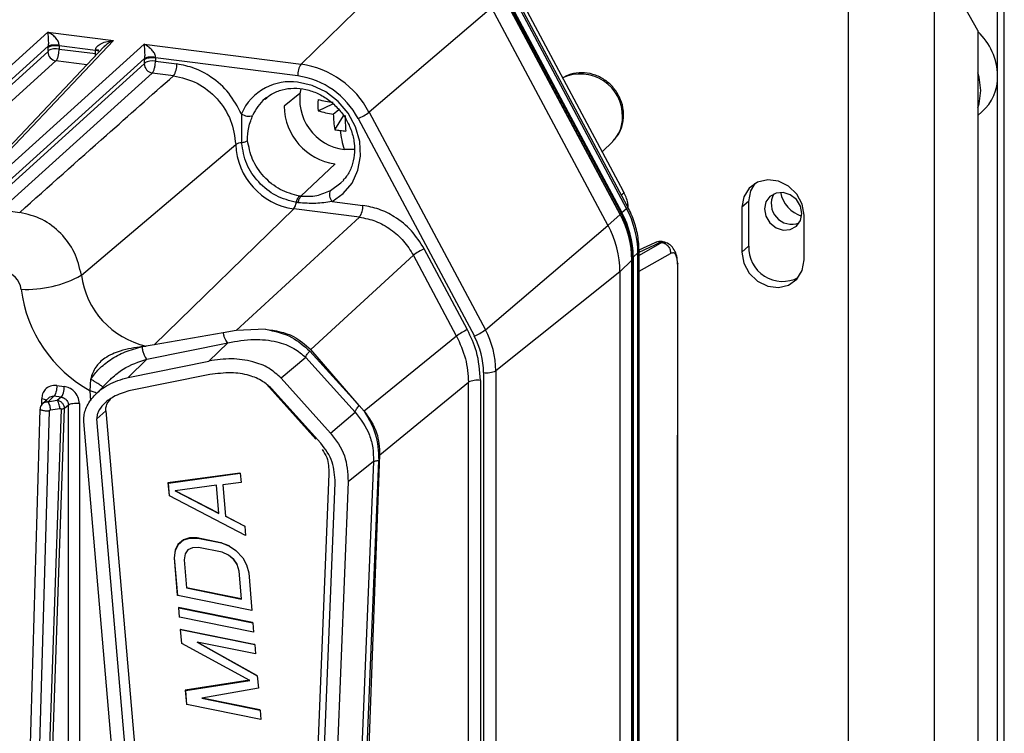
# Model space of a CAD drawing. Units: millimetres. Extents: x 4 to 416, y 4 to 293.
# Drawn here: x 361 to 373, y 245 to 253 of the extents above; entities that cross this region are included whole.
import ezdxf

# ---------------------------------------------------------------- set-up
doc = ezdxf.new("R2010")
doc.units = ezdxf.units.MM

msp = doc.modelspace()

# ---------------------------------------------------------------- linework, layer by layer
at = {"color": 7, "linetype": 'Continuous', "lineweight": 25}
for p, q in [((372.627, 155.387), (372.627, 258.886)), ((372.549, 252.741), (372.549, 258.817)), ((364.399, 252.878), (365.729, 254.174)), ((371.808, 254.078), (371.808, 224.746)), ((372.318, 253.271), (371.847, 254.112)), ((370.805, 224.595), (370.805, 253.927)), ((368.172, 251.387), (366.82, 253.917)), ((366.789, 253.693), (368.152, 251.142)), ((368.206, 251.19), (366.843, 253.742)), ((368.22, 251.212), (366.857, 253.763)), ((368.131, 251.119), (366.77, 253.666)), ((368.133, 251.122), (366.772, 253.67)), ((366.78, 253.685), (368.143, 251.134)), ((366.629, 253.537), (365.194, 252.316)), ((366.629, 253.537), (367.99, 250.989)), ((361.435, 253.252), (359.686, 251.671)), ((361.435, 253.252), (362.204, 253.155)), ((372.318, 253.271), (372.318, 226.453)), ((360.682, 251.546), (362.204, 253.155)), ((361.436, 253.022), (359.663, 251.42)), ((359.769, 251.578), (361.441, 253.088)), ((362.093, 253.082), (360.619, 251.524)), ((362.562, 253.11), (360.813, 251.529)), ((361.44, 253.036), (361.44, 253.073)), ((361.995, 253.038), (361.568, 253.092)), ((361.568, 253.092), (361.568, 253.054)), ((361.568, 253.054), (361.995, 253.001)), ((361.994, 252.977), (361.995, 253.001)), ((361.995, 253.038), (361.995, 253.046)), ((361.995, 253.001), (361.995, 253.038)), ((362.562, 253.11), (364.399, 252.878)), ((359.757, 251.314), (361.53, 252.916)), ((360.897, 251.435), (362.568, 252.946)), ((361.893, 252.871), (361.53, 252.916)), ((362.568, 252.894), (362.568, 252.931)), ((362.696, 252.95), (362.696, 252.912)), ((364.362, 252.74), (362.696, 252.95)), ((362.696, 252.912), (362.945, 252.881)), ((362.564, 252.88), (360.791, 251.278)), ((360.884, 251.172), (362.657, 252.774)), ((362.907, 252.743), (362.657, 252.774)), ((372.549, 232.313), (372.549, 252.741)), ((364.386, 252.536), (364.202, 252.385)), ((364.598, 252.332), (364.771, 252.413)), ((364.776, 252.293), (364.839, 252.349)), ((365.194, 252.316), (366.555, 249.769)), ((372.318, 252.277), (372.366, 252.319)), ((363.7, 252.297), (363.703, 251.959)), ((364.793, 252.111), (364.895, 252.273)), ((365.066, 252.241), (366.427, 249.694)), ((367.923, 251.852), (368.045, 251.972)), ((361.828, 250.409), (363.634, 251.937)), ((365.022, 251.879), (364.902, 251.88)), ((364.397, 251.332), (364.796, 251.712)), ((364.761, 251.271), (365.121, 251.226)), ((369.636, 251.272), (369.558, 251.203)), ((369.636, 251.272), (369.636, 250.749)), ((360.884, 251.172), (361.107, 251.144)), ((364.313, 251.185), (362.68, 249.593)), ((365.083, 251.088), (364.313, 251.185)), ((368.152, 251.142), (368.206, 251.19)), ((369.558, 251.203), (369.558, 250.679)), ((365.083, 251.088), (363.639, 249.76)), ((367.99, 250.989), (368.131, 251.119)), ((368.143, 251.134), (368.152, 251.142)), ((370.285, 250.588), (370.285, 251.111)), ((366.555, 249.769), (367.99, 250.989)), ((366.345, 249.771), (365.841, 250.716)), ((368.54, 250.789), (368.352, 250.702)), ((368.353, 250.68), (368.605, 250.796)), ((368.622, 250.793), (368.353, 250.641)), ((368.353, 235.54), (368.353, 250.694)), ((368.605, 250.796), (368.622, 250.793)), ((368.622, 250.793), (368.662, 250.793)), ((368.658, 250.795), (368.631, 250.8)), ((369.636, 250.749), (369.558, 250.679)), ((364.513, 249.539), (365.713, 250.642)), ((366.217, 249.697), (365.713, 250.642)), ((368.269, 250.585), (368.129, 250.448)), ((368.269, 235.447), (368.269, 250.585)), ((368.271, 235.45), (368.271, 250.589)), ((368.286, 250.619), (368.277, 250.612)), ((368.277, 250.612), (368.277, 235.457)), ((368.34, 250.669), (368.286, 250.619)), ((368.286, 250.619), (368.286, 235.465)), ((368.34, 235.515), (368.34, 250.669)), ((368.353, 250.454), (368.723, 250.661)), ((368.804, 250.536), (368.805, 248.536)), ((368.129, 250.448), (366.677, 249.291)), ((368.129, 250.448), (368.129, 235.321)), ((363.982, 249.778), (363.639, 249.76)), ((363.489, 249.734), (362.68, 249.593)), ((363.639, 249.76), (363.489, 249.734)), ((366.217, 249.697), (365.137, 248.816)), ((362.54, 249.573), (362.587, 249.579)), ((362.68, 249.593), (362.587, 249.579)), ((362.594, 249.428), (363.541, 249.619)), ((363.321, 249.404), (363.541, 249.619)), ((362.594, 249.428), (362.374, 249.212)), ((364.454, 249.446), (364.167, 249.202)), ((364.454, 249.446), (365.031, 248.806)), ((365.079, 248.883), (364.5, 249.521)), ((365.079, 248.883), (364.513, 249.539)), ((362.374, 249.212), (363.321, 249.404)), ((361.93, 249.056), (361.938, 249.194)), ((362.165, 249.185), (362.182, 249.205)), ((363.333, 249.245), (362.385, 249.054)), ((364.167, 249.202), (364.744, 248.562)), ((366.536, 234.119), (366.536, 249.271)), ((366.677, 249.291), (366.677, 234.139)), ((361.541, 249.118), (361.628, 249.107)), ((362.163, 249.186), (361.992, 249.011)), ((363.995, 249.132), (364.573, 248.492)), ((364.629, 248.443), (364.052, 249.083)), ((365.319, 248.306), (366.357, 249.156)), ((366.357, 236.728), (366.357, 249.156)), ((366.498, 249.176), (366.498, 236.749)), ((361.446, 248.974), (361.37, 248.902)), ((361.436, 248.925), (361.506, 248.992)), ((361.593, 248.981), (361.506, 248.992)), ((361.593, 248.981), (361.545, 248.942)), ((361.94, 248.939), (361.93, 249.056)), ((361.327, 240.129), (361.631, 248.85)), ((361.365, 248.89), (361.365, 248.962)), ((361.545, 248.942), (361.436, 248.925)), ((361.468, 248.833), (361.576, 248.849)), ((361.677, 248.888), (361.631, 248.85)), ((361.677, 234.592), (361.677, 248.888)), ((361.805, 248.906), (361.805, 234.61)), ((365.08, 248.883), (365.137, 248.816)), ((361.344, 248.841), (361.114, 240.87)), ((361.224, 240.848), (361.454, 248.82)), ((361.591, 248.841), (361.287, 240.12)), ((362.114, 248.82), (362.01, 248.728)), ((362.114, 248.82), (362.862, 240.103)), ((364.744, 248.562), (365.031, 248.806)), ((361.858, 248.695), (361.857, 248.729)), ((362.607, 239.978), (361.858, 248.695)), ((362.758, 240.012), (362.01, 248.728)), ((368.805, 239.946), (368.805, 248.536)), ((368.809, 239.952), (368.809, 248.543)), ((364.984, 238.97), (365.319, 248.306)), ((365.246, 248.227), (364.893, 239.446)), ((365.246, 248.227), (364.95, 247.992)), ((364.955, 239.46), (365.309, 248.241)), ((365.246, 248.231), (365.246, 248.227)), ((363.684, 248.094), (362.841, 247.978)), ((362.846, 247.975), (363.688, 248.091)), ((363.688, 248.091), (363.684, 248.094)), ((363.688, 248.091), (363.697, 247.982)), ((364.723, 248.086), (364.372, 239.316)), ((362.841, 247.978), (362.854, 247.832)), ((362.846, 247.975), (362.841, 247.978)), ((362.858, 247.829), (362.846, 247.975)), ((363.41, 247.951), (362.926, 247.887)), ((363.406, 247.95), (363.433, 247.625)), ((363.438, 247.622), (363.41, 247.951)), ((363.697, 247.982), (363.482, 247.954)), ((363.482, 247.954), (363.513, 247.589)), ((364.445, 239.2), (364.798, 247.981)), ((364.95, 247.992), (364.597, 239.211)), ((362.858, 247.829), (362.854, 247.832)), ((363.749, 247.362), (362.858, 247.829)), ((362.926, 247.887), (363.438, 247.622)), ((363.433, 247.625), (362.926, 247.887)), ((363.438, 247.622), (363.433, 247.625)), ((363.736, 247.474), (363.513, 247.59)), ((363.513, 247.589), (363.74, 247.472)), ((363.74, 247.472), (363.736, 247.474)), ((363.74, 247.472), (363.749, 247.362)), ((362.956, 247.256), (362.925, 247.19)), ((362.93, 247.188), (362.961, 247.253)), ((363.024, 247.314), (362.956, 247.256)), ((362.961, 247.253), (362.956, 247.256)), ((362.961, 247.253), (363.028, 247.311)), ((363.095, 247.335), (363.024, 247.314)), ((363.028, 247.311), (363.024, 247.314)), ((363.028, 247.311), (363.099, 247.333)), ((363.185, 247.335), (363.095, 247.335)), ((363.099, 247.333), (363.095, 247.335)), ((363.099, 247.333), (363.19, 247.332)), ((363.462, 247.279), (363.185, 247.335)), ((363.19, 247.332), (363.185, 247.335)), ((363.19, 247.332), (363.467, 247.276)), ((363.556, 247.242), (363.462, 247.279)), ((363.467, 247.276), (363.462, 247.279)), ((363.467, 247.276), (363.56, 247.239)), ((363.56, 247.239), (363.556, 247.242)), ((363.56, 247.239), (363.637, 247.188)), ((362.925, 247.19), (362.915, 247.103)), ((362.919, 247.1), (362.93, 247.188)), ((362.93, 247.188), (362.925, 247.19)), ((363.042, 247.147), (363.03, 247.078)), ((363.074, 247.194), (363.042, 247.147)), ((363.127, 247.219), (363.074, 247.194)), ((363.199, 247.223), (363.127, 247.219)), ((363.476, 247.167), (363.199, 247.223)), ((363.551, 247.134), (363.476, 247.167)), ((363.548, 247.135), (363.605, 247.089)), ((363.609, 247.086), (363.551, 247.134)), ((363.637, 247.188), (363.717, 247.1)), ((362.915, 247.103), (362.951, 246.665)), ((362.919, 247.1), (362.915, 247.103)), ((362.956, 246.663), (362.919, 247.1)), ((363.03, 247.078), (363.057, 246.75)), ((363.605, 247.089), (363.646, 247.027)), ((363.609, 247.086), (363.605, 247.089)), ((363.651, 247.024), (363.609, 247.086)), ((363.646, 247.027), (363.671, 246.95)), ((363.651, 247.024), (363.646, 247.027)), ((363.675, 246.947), (363.651, 247.024)), ((363.717, 247.1), (363.76, 247.02)), ((363.76, 247.02), (363.786, 246.925)), ((363.671, 246.95), (363.698, 246.622)), ((363.675, 246.947), (363.671, 246.95)), ((363.703, 246.619), (363.675, 246.947)), ((363.786, 246.925), (363.823, 246.487)), ((362.956, 246.663), (362.951, 246.665)), ((363.823, 246.487), (362.956, 246.663)), ((363.698, 246.622), (363.057, 246.752)), ((363.057, 246.75), (363.703, 246.619)), ((363.703, 246.619), (363.698, 246.622)), ((363.83, 246.344), (362.964, 246.52)), ((362.964, 246.52), (362.973, 246.41)), ((362.968, 246.517), (362.964, 246.52)), ((362.968, 246.517), (363.835, 246.342)), ((362.977, 246.408), (362.968, 246.517)), ((362.977, 246.408), (362.973, 246.41)), ((363.844, 246.232), (362.977, 246.408)), ((363.835, 246.342), (363.83, 246.344)), ((363.835, 246.342), (363.844, 246.232)), ((363.852, 246.089), (362.985, 246.264)), ((362.985, 246.264), (362.999, 246.1)), ((362.989, 246.262), (362.985, 246.264)), ((363.003, 246.098), (362.989, 246.262)), ((362.989, 246.262), (363.856, 246.086)), ((363.003, 246.098), (362.999, 246.1)), ((363.801, 245.668), (363.003, 246.098)), ((363.865, 245.977), (363.183, 246.115)), ((363.183, 246.115), (363.887, 245.722)), ((363.882, 245.725), (363.184, 246.115)), ((363.856, 246.086), (363.852, 246.089)), ((363.856, 246.086), (363.865, 245.977)), ((363.796, 245.67), (363.044, 245.554)), ((363.049, 245.551), (363.801, 245.668)), ((363.887, 245.722), (363.882, 245.725)), ((363.887, 245.722), (363.899, 245.576)), ((363.044, 245.554), (363.058, 245.39)), ((363.049, 245.551), (363.044, 245.554)), ((363.063, 245.387), (363.049, 245.551)), ((363.899, 245.576), (363.238, 245.459)), ((363.238, 245.459), (363.92, 245.321)), ((363.916, 245.324), (363.243, 245.46)), ((363.063, 245.387), (363.058, 245.39)), ((363.93, 245.212), (363.063, 245.387)), ((363.92, 245.321), (363.916, 245.324)), ((363.92, 245.321), (363.93, 245.212))]:
    msp.add_line(p, q, dxfattribs=at)
at = {"color": 7, "linetype": 'Continuous', "lineweight": 25, "flags": 128}
for points in [[(372.352, 252.568), (372.333, 252.726), (372.318, 252.777)], [(364.761, 251.271), (364.893, 251.363), (364.996, 251.487), (365.065, 251.636), (365.095, 251.801), (365.085, 251.974), (365.036, 252.144), (364.95, 252.304), (364.832, 252.442), (364.688, 252.553), (364.527, 252.63), (364.358, 252.668)], [(372.318, 252.367), (372.333, 252.414), (372.352, 252.568)], [(363.993, 252.486), (363.988, 252.483), (363.976, 252.472)], [(368.16, 252.259), (368.17, 252.273), (368.173, 252.283)], [(364.743, 251.4), (364.866, 251.488), (364.898, 251.522)], [(370.285, 251.111), (370.264, 251.24), (370.2, 251.358), (370.104, 251.452), (369.985, 251.51), (369.859, 251.526), (369.74, 251.498), (369.643, 251.428), (369.58, 251.326), (369.558, 251.203)], [(369.707, 251.48), (369.658, 251.395), (369.636, 251.272)], [(370.04, 250.936), (370.123, 250.943), (370.194, 250.981), (370.241, 251.047), (370.258, 251.129), (370.241, 251.215), (370.194, 251.293), (370.123, 251.349), (370.04, 251.376), (369.956, 251.37), (369.885, 251.331), (369.838, 251.266), (369.821, 251.184), (369.838, 251.098), (369.885, 251.02), (369.956, 250.964), (370.04, 250.936)], [(368.131, 251.119), (368.133, 251.121), (368.133, 251.122), (368.133, 251.122)], [(368.353, 250.694), (368.35, 250.683), (368.34, 250.669)], [(368.271, 250.589), (368.27, 250.587), (368.269, 250.585)], [(369.558, 250.679), (369.58, 250.551), (369.643, 250.433), (369.74, 250.339), (369.859, 250.28), (369.985, 250.264), (370.104, 250.293), (370.2, 250.363), (370.264, 250.465), (370.285, 250.588)]]:
    msp.add_lwpolyline(points, dxfattribs=at)
at = {"color": 7, "linetype": 'Continuous', "lineweight": 25}
for centre, radius, start, end in [((371.826, 252.729), 0.723, 0.9767, 47.0752), ((361.547, 253.026), 0.111, 182.1119, 261.0542), ((361.532, 252.857), 0.201, 79.5266, 117.0022), ((362.659, 252.714), 0.201, 79.5266, 117.0022), ((362.72, 252.868), 0.225, 326.1048, 3.1969), ((362.675, 252.884), 0.111, 182.1119, 261.0542), ((364.586, 252.753), 0.225, 146.1067, 183.1968), ((364.246, 251.819), 1.07, 27.6626, 81.7479), ((364.281, 252.01), 0.663, 83.361, 116.8464), ((364.225, 251.801), 0.949, 27.6626, 81.7479), ((367.669, 252.272), 0.491, 358.4853, 115.0735), ((371.998, 252.729), 0.551, 311.9435, 1.1921), ((364.262, 252.06), 0.609, 117.3632, 157.1179), ((364.976, 252.468), 0.593, 168.1333, 262.7697), ((364.319, 252.074), 0.526, 130.7377, 157.0451), ((365.847, 252.398), 1.251, 177.001, 182.999), ((365.191, 255.312), 2.91, 258.2348, 261.7997), ((364.895, 252.398), 0.694, 181.0587, 261.7605), ((365.029, 253.869), 1.596, 254.3385, 260.8941), ((364.798, 252.849), 0.664, 293.8155, 306.6031), ((363.785, 252.418), 0.148, 235.0954, 289.6606), ((366.371, 252.347), 1.596, 181.9251, 188.4807), ((367.823, 252.328), 2.91, 181.0196, 184.5844), ((367.762, 252.252), 0.398, 315.2389, 0.9455), ((365.009, 253.311), 1.219, 259.7808, 262.833), ((365.017, 253.375), 1.283, 262.8313, 265.7801), ((366.083, 252.235), 1.233, 186.1859, 196.6984), ((363.713, 251.809), 0.15, 93.6672, 121.6781), ((364.427, 251.97), 0.794, 182.3806, 261.7307), ((364.858, 251.35), 0.126, 156.5001, 219.0274), ((370.141, 251.246), 0.241, 151.7204, 291.0989), ((370.371, 251.449), 0.369, 190.9965, 251.8228), ((364.189, 251.281), 0.156, 322.1772, 352.2458), ((364.896, 251.213), 0.225, 326.1067, 3.1968), ((367.23, 250.662), 1.11, 0.4013, 28.4498), ((368.068, 251.227), 0.119, 302.4013, 309.0246), ((367.131, 250.577), 1.138, 0.4013, 28.4498), ((367.165, 250.604), 1.112, 0.4013, 28.4498), ((367.173, 250.612), 1.113, 0.4013, 28.4498), ((366.976, 250.44), 1.154, 0.4013, 28.4498), ((366.109, 250.109), 0.664, 113.8156, 126.6031), ((370.033, 250.733), 0.397, 177.7278, 297.2651), ((368.257, 250.642), 0.0359, 289.442, 300.4488), ((368.265, 250.627), 0.0196, 301.1058, 308.2968), ((360.882, 250.212), 0.244, 7.305, 81.6601), ((361.183, 251.57), 1.328, 267.4061, 299.0475), ((362.8, 250.536), 0.98, 187.4234, 257.4253), ((362.71, 250.454), 1.601, 187.5455, 240.8258), ((366.614, 249.164), 0.664, 113.8155, 126.6031), ((366.158, 250.302), 0.664, 293.8155, 306.6031), ((365.633, 249.264), 0.902, 0.4013, 28.4498), ((365.66, 249.284), 1.018, 0.4013, 28.4498), ((366.576, 249.492), 0.225, 259.6224, 296.7126), ((366.458, 248.955), 0.225, 79.6241, 116.7073)]:
    msp.add_arc(centre, radius, start, end, dxfattribs=at)
for points, knots in [([(361.435, 253.252), (361.436, 253.233), (361.439, 253.204), (361.442, 253.147), (361.442, 253.113), (361.441, 253.098), (361.441, 253.091), (361.441, 253.088)], [0, 0, 0, 0, 0.530807, 0.815514, 0.917863, 0.960973, 1, 1, 1, 1]), ([(361.568, 253.099), (361.568, 253.105), (361.567, 253.118), (361.561, 253.138), (361.55, 253.159), (361.528, 253.188), (361.489, 253.224), (361.454, 253.242), (361.435, 253.252)], [0, 0, 0, 0, 0.070072, 0.151315, 0.24708, 0.358382, 0.634581, 1, 1, 1, 1]), ([(361.995, 253.046), (361.996, 253.051), (361.998, 253.064), (362.009, 253.082), (362.026, 253.098), (362.06, 253.121), (362.12, 253.144), (362.174, 253.151), (362.204, 253.155)], [0, 0, 0, 0, 0.070002, 0.151255, 0.247047, 0.358402, 0.634615, 1, 1, 1, 1]), ([(362.095, 253.081), (362.101, 253.088), (362.133, 253.126), (362.173, 253.142), (362.204, 253.155)], [0, 0, 0, 0, 0.18504, 1, 1, 1, 1]), ([(361.44, 253.036), (361.44, 253.034), (361.44, 253.031), (361.439, 253.027), (361.438, 253.024), (361.437, 253.023), (361.436, 253.022)], [0, 0, 0, 0, 0.278562, 0.559183, 0.779852, 1, 1, 1, 1]), ([(361.568, 253.092), (361.556, 253.093), (361.531, 253.095), (361.492, 253.092), (361.465, 253.085), (361.449, 253.081), (361.443, 253.076), (361.44, 253.073)], [0, 0, 0, 0, 0.249586, 0.499172, 0.741867, 0.881762, 1, 1, 1, 1]), ([(361.441, 253.088), (361.44, 253.085), (361.44, 253.08), (361.44, 253.075), (361.44, 253.073)], [0, 0, 0, 0, 0.5600357, 1, 1, 1, 1]), ([(361.568, 253.099), (361.556, 253.101), (361.538, 253.102), (361.512, 253.102), (361.493, 253.101), (361.475, 253.099), (361.455, 253.095), (361.446, 253.091), (361.441, 253.088)], [0, 0, 0, 0, 0.239814, 0.368589, 0.499999, 0.631409, 0.760185, 1, 1, 1, 1]), ([(361.53, 252.916), (361.533, 252.92), (361.539, 252.927), (361.548, 252.944), (361.555, 252.963), (361.562, 252.989), (361.567, 253.02), (361.568, 253.044), (361.568, 253.054)], [0, 0, 0, 0, 0.158584, 0.307638, 0.447155, 0.577127, 0.807502, 1, 1, 1, 1]), ([(361.568, 253.092), (361.568, 253.093), (361.568, 253.096), (361.568, 253.098), (361.568, 253.099)], [0, 0, 0, 0, 0.559989, 1, 1, 1, 1]), ([(362.033, 253.038), (362.031, 253.039), (362.021, 253.042), (362.006, 253.044), (361.995, 253.046)], [0, 0, 0, 0, 0.200743, 1, 1, 1, 1]), ([(362.04, 253.026), (362.036, 253.028), (362.025, 253.033), (362.007, 253.036), (361.995, 253.038)], [0, 0, 0, 0, 0.348659, 1, 1, 1, 1]), ([(362.562, 253.11), (362.564, 253.091), (362.566, 253.062), (362.569, 253.005), (362.569, 252.971), (362.568, 252.956), (362.568, 252.949), (362.568, 252.946)], [0, 0, 0, 0, 0.530807, 0.815514, 0.917863, 0.960973, 1, 1, 1, 1]), ([(362.696, 252.957), (362.695, 252.963), (362.695, 252.976), (362.688, 252.996), (362.677, 253.017), (362.655, 253.046), (362.616, 253.082), (362.582, 253.1), (362.562, 253.11)], [0, 0, 0, 0, 0.070073, 0.151315, 0.24708, 0.358382, 0.634582, 1, 1, 1, 1]), ([(362.568, 252.894), (362.568, 252.892), (362.567, 252.889), (362.566, 252.885), (362.565, 252.882), (362.564, 252.881), (362.564, 252.88)], [0, 0, 0, 0, 0.278562, 0.559183, 0.779852, 1, 1, 1, 1]), ([(362.696, 252.957), (362.684, 252.959), (362.665, 252.96), (362.639, 252.96), (362.62, 252.959), (362.603, 252.957), (362.583, 252.953), (362.574, 252.948), (362.568, 252.946)], [0, 0, 0, 0, 0.239815, 0.36859, 0.5, 0.631409, 0.760185, 1, 1, 1, 1]), ([(362.568, 252.946), (362.568, 252.943), (362.568, 252.938), (362.568, 252.933), (362.568, 252.931)], [0, 0, 0, 0, 0.56004, 1, 1, 1, 1]), ([(362.657, 252.774), (362.661, 252.778), (362.667, 252.785), (362.675, 252.802), (362.682, 252.821), (362.689, 252.847), (362.694, 252.878), (362.695, 252.902), (362.696, 252.912)], [0, 0, 0, 0, 0.158562, 0.307601, 0.447108, 0.577077, 0.807465, 1, 1, 1, 1]), ([(362.696, 252.95), (362.696, 252.951), (362.696, 252.954), (362.696, 252.956), (362.696, 252.957)], [0, 0, 0, 0, 0.559984, 1, 1, 1, 1]), ([(363.7, 252.297), (363.656, 252.38), (363.567, 252.547), (363.366, 252.724), (363.154, 252.839), (363.014, 252.867), (362.945, 252.881)], [0, 0, 0, 0, 0.279986, 0.559489, 0.779541, 1, 1, 1, 1]), ([(368.173, 252.283), (368.171, 252.312), (368.167, 252.383), (368.13, 252.493), (368.06, 252.603), (367.963, 252.692), (367.845, 252.754), (367.716, 252.783), (367.587, 252.771), (367.499, 252.746), (367.464, 252.718), (367.462, 252.716)], [0, 0, 0, 0, 0.087906, 0.213345, 0.340504, 0.469697, 0.600424, 0.731781, 0.862428, 0.990924, 1, 1, 1, 1]), ([(361.107, 251.144), (361.445, 251.445), (362.043, 251.978), (362.645, 252.511), (362.907, 252.743)], [0, 0, 0, 0, 0.5649788, 1, 1, 1, 1]), ([(362.907, 252.743), (363.001, 252.721), (363.189, 252.676), (363.427, 252.482), (363.595, 252.225), (363.621, 252.033), (363.634, 251.937)], [0, 0, 0, 0, 0.250011, 0.5, 0.749989, 1, 1, 1, 1]), ([(363.979, 252.47), (364.003, 252.491), (364.061, 252.539), (364.176, 252.583), (364.313, 252.602), (364.456, 252.586), (364.596, 252.539), (364.726, 252.461), (364.839, 252.358), (364.93, 252.234), (364.992, 252.098), (365.025, 251.955), (365.026, 251.813), (364.995, 251.681), (364.95, 251.582), (364.907, 251.537), (364.893, 251.523)], [0, 0, 0, 0, 0.056149, 0.133948, 0.211277, 0.287866, 0.363815, 0.439334, 0.514589, 0.589681, 0.664671, 0.739628, 0.814686, 0.890068, 0.966072, 1, 1, 1, 1]), ([(363.772, 251.987), (363.774, 252.037), (363.777, 252.114), (363.808, 252.212), (363.826, 252.258), (363.835, 252.279)], [0, 0, 0, 0, 0.495595, 0.761842, 1, 1, 1, 1]), ([(368.041, 251.974), (368.058, 251.99), (368.105, 252.035), (368.151, 252.131), (368.171, 252.221), (368.172, 252.272), (368.173, 252.283)], [0, 0, 0, 0, 0.210463, 0.559764, 0.907578, 1, 1, 1, 1]), ([(363.703, 251.959), (363.71, 251.961), (363.725, 251.964), (363.744, 251.97), (363.761, 251.978), (363.769, 251.984), (363.772, 251.987)], [0, 0, 0, 0, 0.2331524, 0.4810216, 0.7387192, 1, 1, 1, 1]), ([(364.344, 251.26), (364.263, 251.28), (364.1, 251.322), (363.895, 251.49), (363.745, 251.709), (363.717, 251.875), (363.703, 251.959)], [0, 0, 0, 0, 0.2511635, 0.5001453, 0.7449801, 1, 1, 1, 1]), ([(364.379, 251.334), (364.302, 251.355), (364.15, 251.397), (363.957, 251.555), (363.817, 251.759), (363.787, 251.911), (363.772, 251.987)], [0, 0, 0, 0, 0.253232, 0.504235, 0.75312, 1, 1, 1, 1]), ([(364.397, 251.332), (364.46, 251.331), (364.582, 251.329), (364.691, 251.377), (364.743, 251.4)], [0, 0, 0, 0, 0.513277, 1, 1, 1, 1]), ([(368.166, 251.384), (368.169, 251.383), (368.184, 251.379), (368.165, 251.359), (368.15, 251.344)], [0, 0, 0, 0, 0.213529, 1, 1, 1, 1]), ([(368.227, 251.199), (368.226, 251.218), (368.222, 251.283), (368.193, 251.343), (368.172, 251.386)], [0, 0, 0, 0, 0.285302, 1, 1, 1, 1]), ([(364.344, 251.26), (364.346, 251.268), (364.351, 251.285), (364.359, 251.306), (364.369, 251.324), (364.376, 251.331), (364.379, 251.334)], [0, 0, 0, 0, 0.247041, 0.500945, 0.754356, 1, 1, 1, 1]), ([(364.365, 251.257), (364.367, 251.265), (364.371, 251.282), (364.378, 251.303), (364.387, 251.321), (364.393, 251.328), (364.397, 251.332)], [0, 0, 0, 0, 0.246404, 0.500063, 0.753689, 1, 1, 1, 1]), ([(364.761, 251.271), (364.698, 251.261), (364.568, 251.241), (364.434, 251.251), (364.365, 251.257)], [0, 0, 0, 0, 0.484193, 1, 1, 1, 1]), ([(364.397, 251.332), (364.393, 251.332), (364.387, 251.333), (364.381, 251.334), (364.379, 251.334)], [0, 0, 0, 0, 0.55997, 1, 1, 1, 1]), ([(364.365, 251.257), (364.361, 251.257), (364.354, 251.258), (364.347, 251.259), (364.344, 251.26)], [0, 0, 0, 0, 0.560153, 1, 1, 1, 1]), ([(365.841, 250.716), (365.794, 250.79), (365.701, 250.936), (365.509, 251.089), (365.312, 251.189), (365.185, 251.213), (365.121, 251.226)], [0, 0, 0, 0, 0.279694, 0.559648, 0.779906, 1, 1, 1, 1]), ([(368.206, 251.19), (368.215, 251.199), (368.226, 251.209), (368.219, 251.211), (368.218, 251.211)], [0, 0, 0, 0, 0.846628, 1, 1, 1, 1]), ([(368.353, 250.694), (368.352, 250.731), (368.349, 250.829), (368.316, 250.989), (368.265, 251.126), (368.227, 251.199), (368.219, 251.215)], [0, 0, 0, 0, 0.20338, 0.551779, 0.901513, 1, 1, 1, 1]), ([(361.828, 250.409), (361.807, 250.5), (361.765, 250.678), (361.595, 250.906), (361.371, 251.08), (361.196, 251.122), (361.107, 251.144)], [0, 0, 0, 0, 0.257147, 0.500023, 0.743243, 1, 1, 1, 1]), ([(365.083, 251.088), (365.147, 251.075), (365.274, 251.049), (365.45, 250.95), (365.605, 250.815), (365.677, 250.699), (365.713, 250.642)], [0, 0, 0, 0, 0.2499647, 0.4999307, 0.7499313, 1, 1, 1, 1]), ([(368.605, 250.796), (368.597, 250.797), (368.582, 250.799), (368.56, 250.797), (368.546, 250.791), (368.54, 250.789)], [0, 0, 0, 0, 0.345001, 0.690002, 1, 1, 1, 1]), ([(368.636, 250.799), (368.629, 250.801), (368.613, 250.805), (368.586, 250.803), (368.563, 250.799), (368.55, 250.793), (368.546, 250.791)], [0, 0, 0, 0, 0.290581, 0.584377, 0.878235, 1, 1, 1, 1]), ([(368.632, 250.801), (368.632, 250.801), (368.627, 250.806), (368.616, 250.801), (368.605, 250.796)], [0, 0, 0, 0, 0.000471, 1, 1, 1, 1]), ([(368.806, 250.546), (368.803, 250.575), (368.798, 250.635), (368.767, 250.709), (368.719, 250.77), (368.675, 250.787), (368.653, 250.796)], [0, 0, 0, 0, 0.236364, 0.479499, 0.73196, 1, 1, 1, 1]), ([(368.804, 250.536), (368.804, 250.547), (368.803, 250.569), (368.798, 250.61), (368.784, 250.653), (368.756, 250.676), (368.735, 250.666), (368.723, 250.661)], [0, 0, 0, 0, 0.099905, 0.201978, 0.435444, 0.699304, 1, 1, 1, 1]), ([(368.805, 250.546), (368.806, 250.545), (368.809, 250.542), (368.806, 250.539), (368.804, 250.536)], [0, 0, 0, 0, 0.270327, 1, 1, 1, 1]), ([(363.982, 249.778), (364.089, 249.754), (364.285, 249.711), (364.433, 249.58), (364.5, 249.521)], [0, 0, 0, 0, 0.549077, 1, 1, 1, 1]), ([(363.982, 249.778), (364.096, 249.76), (364.298, 249.729), (364.448, 249.596), (364.513, 249.539)], [0, 0, 0, 0, 0.567953, 1, 1, 1, 1]), ([(366.498, 249.176), (366.49, 249.291), (366.475, 249.495), (366.385, 249.687), (366.345, 249.771)], [0, 0, 0, 0, 0.559719, 1, 1, 1, 1]), ([(363.541, 249.619), (363.644, 249.637), (363.838, 249.671), (364.101, 249.64), (364.31, 249.568), (364.409, 249.483), (364.454, 249.446)], [0, 0, 0, 0, 0.3134167, 0.5918613, 0.8188272, 1, 1, 1, 1]), ([(366.217, 249.697), (366.258, 249.609), (366.338, 249.434), (366.351, 249.248), (366.357, 249.156)], [0, 0, 0, 0, 0.5007389, 1, 1, 1, 1]), ([(362.54, 249.573), (362.454, 249.56), (362.305, 249.537), (362.136, 249.466), (362.043, 249.391), (361.995, 249.333), (361.958, 249.267), (361.945, 249.219), (361.938, 249.194)], [0, 0, 0, 0, 0.3551, 0.616717, 0.716236, 0.8103, 0.903359, 1, 1, 1, 1]), ([(361.938, 249.194), (361.969, 249.235), (362.017, 249.298), (362.098, 249.369), (362.197, 249.442), (362.344, 249.521), (362.472, 249.555), (362.54, 249.573)], [0, 0, 0, 0, 0.201017, 0.315819, 0.435143, 0.704733, 1, 1, 1, 1]), ([(362.182, 249.205), (362.226, 249.242), (362.352, 249.347), (362.499, 249.396), (362.594, 249.428)], [0, 0, 0, 0, 0.350441, 1, 1, 1, 1]), ([(364.167, 249.202), (364.121, 249.244), (364.024, 249.333), (363.821, 249.406), (363.583, 249.442), (363.409, 249.417), (363.321, 249.404)], [0, 0, 0, 0, 0.209938, 0.43805, 0.713509, 1, 1, 1, 1]), ([(361.857, 248.729), (361.859, 248.751), (361.863, 248.797), (361.897, 248.892), (361.984, 249.017), (362.152, 249.147), (362.295, 249.189), (362.374, 249.212)], [0, 0, 0, 0, 0.087417, 0.180297, 0.388652, 0.665922, 1, 1, 1, 1]), ([(362.087, 249.098), (362.084, 249.099), (362.079, 249.102), (362.064, 249.112), (362.044, 249.124), (362.02, 249.14), (361.993, 249.157), (361.965, 249.176), (361.947, 249.188), (361.938, 249.194)], [0, 0, 0, 0, 0.136603, 0.28163, 0.415348, 0.54908, 0.694123, 0.846337, 1, 1, 1, 1]), ([(364.052, 249.083), (364.019, 249.113), (363.944, 249.181), (363.781, 249.245), (363.572, 249.278), (363.415, 249.256), (363.333, 249.245)], [0, 0, 0, 0, 0.17602, 0.401214, 0.683447, 1, 1, 1, 1]), ([(361.541, 249.118), (361.515, 249.118), (361.464, 249.117), (361.405, 249.077), (361.371, 249.023), (361.367, 248.982), (361.365, 248.962)], [0, 0, 0, 0, 0.279992, 0.5590512, 0.7791425, 1, 1, 1, 1]), ([(361.805, 248.906), (361.802, 248.933), (361.795, 248.986), (361.748, 249.05), (361.69, 249.093), (361.649, 249.102), (361.628, 249.107)], [0, 0, 0, 0, 0.279937, 0.558992, 0.779087, 1, 1, 1, 1]), ([(361.447, 248.973), (361.449, 248.975), (361.457, 248.985), (361.478, 248.993), (361.497, 248.992), (361.506, 248.992)], [0, 0, 0, 0, 0.157202, 0.578494, 1, 1, 1, 1]), ([(361.593, 248.981), (361.605, 248.978), (361.63, 248.972), (361.658, 248.947), (361.674, 248.917), (361.676, 248.898), (361.677, 248.888)], [0, 0, 0, 0, 0.279602, 0.559195, 0.779598, 1, 1, 1, 1]), ([(362.011, 249.024), (362.007, 249.026), (361.999, 249.032), (361.979, 249.04), (361.955, 249.049), (361.938, 249.054), (361.93, 249.056)], [0, 0, 0, 0, 0.154272, 0.454032, 0.737632, 1, 1, 1, 1]), ([(362.385, 249.054), (362.324, 249.035), (362.216, 249.002), (362.092, 248.911), (362.031, 248.829), (362.01, 248.768), (362.01, 248.741), (362.01, 248.728)], [0, 0, 0, 0, 0.375235, 0.65062, 0.847606, 0.925703, 1, 1, 1, 1]), ([(361.396, 248.918), (361.389, 248.914), (361.373, 248.905), (361.357, 248.883), (361.347, 248.86), (361.345, 248.846), (361.345, 248.839)], [0, 0, 0, 0, 0.228302, 0.577986, 0.781349, 1, 1, 1, 1]), ([(361.396, 248.918), (361.388, 248.915), (361.379, 248.911), (361.373, 248.904), (361.372, 248.903)], [0, 0, 0, 0, 0.84447, 1, 1, 1, 1]), ([(361.436, 248.925), (361.43, 248.925), (361.418, 248.925), (361.404, 248.923), (361.398, 248.919), (361.396, 248.918)], [0, 0, 0, 0, 0.44502, 0.85844, 1, 1, 1, 1]), ([(361.631, 248.85), (361.63, 248.859), (361.628, 248.88), (361.614, 248.903), (361.598, 248.92), (361.582, 248.931), (361.564, 248.939), (361.551, 248.941), (361.545, 248.942)], [0, 0, 0, 0, 0.213744, 0.450941, 0.579083, 0.713286, 0.853583, 1, 1, 1, 1]), ([(361.576, 248.849), (361.578, 248.849), (361.582, 248.85), (361.586, 248.848), (361.588, 248.846), (361.59, 248.845), (361.591, 248.843), (361.591, 248.841), (361.591, 248.841)], [0, 0, 0, 0, 0.284124, 0.553725, 0.681417, 0.793736, 0.897194, 1, 1, 1, 1]), ([(362.114, 248.82), (362.114, 248.836), (362.115, 248.87), (362.136, 248.919), (362.157, 248.945), (362.168, 248.957)], [0, 0, 0, 0, 0.33628, 0.681786, 1, 1, 1, 1]), ([(361.454, 248.82), (361.447, 248.82), (361.432, 248.819), (361.409, 248.819), (361.388, 248.822), (361.369, 248.826), (361.354, 248.831), (361.345, 248.836), (361.345, 248.84), (361.344, 248.841)], [0, 0, 0, 0, 0.145408, 0.290816, 0.436225, 0.581633, 0.727041, 0.872449, 1, 1, 1, 1]), ([(361.454, 248.82), (361.454, 248.821), (361.454, 248.822), (361.455, 248.824), (361.456, 248.827), (361.459, 248.829), (361.463, 248.832), (361.466, 248.832), (361.468, 248.833)], [0, 0, 0, 0, 0.108421, 0.216282, 0.330158, 0.455682, 0.721056, 1, 1, 1, 1]), ([(365.031, 248.806), (365.095, 248.722), (365.189, 248.599), (365.243, 248.39), (365.245, 248.284), (365.246, 248.231)], [0, 0, 0, 0, 0.517379, 0.760834, 1, 1, 1, 1]), ([(365.137, 248.816), (365.195, 248.737), (365.303, 248.59), (365.314, 248.395), (365.319, 248.306)], [0, 0, 0, 0, 0.538938, 1, 1, 1, 1]), ([(365.137, 248.816), (365.188, 248.731), (365.291, 248.56), (365.303, 248.348), (365.309, 248.241)], [0, 0, 0, 0, 0.495369, 1, 1, 1, 1]), ([(364.744, 248.562), (364.808, 248.478), (364.93, 248.316), (364.944, 248.1), (364.95, 247.996)], [0, 0, 0, 0, 0.519457, 1, 1, 1, 1]), ([(364.798, 247.981), (364.793, 248.064), (364.782, 248.241), (364.682, 248.373), (364.629, 248.443)], [0, 0, 0, 0, 0.4723068, 1, 1, 1, 1]), ([(364.644, 248.369), (364.665, 248.339), (364.72, 248.258), (364.722, 248.152), (364.723, 248.086)], [0, 0, 0, 0, 0.3784063, 1, 1, 1, 1]), ([(364.95, 247.996), (364.95, 247.995), (364.95, 247.994), (364.95, 247.993), (364.95, 247.992)], [0, 0, 0, 0, 0.558663, 1, 1, 1, 1])]:
    msp.add_open_spline(points, degree=3, knots=knots, dxfattribs=at)
for points in [[(362.696, 252.95), (362.683, 252.951), (362.658, 252.953), (362.619, 252.95), (362.586, 252.943), (362.574, 252.935), (362.568, 252.931)], [(368.622, 250.793), (368.636, 250.788), (368.664, 250.779), (368.698, 250.747), (368.72, 250.706), (368.722, 250.676), (368.723, 250.661)], [(363.541, 249.619), (363.536, 249.624), (363.525, 249.634), (363.51, 249.662), (363.497, 249.696), (363.492, 249.721), (363.489, 249.734)], [(362.538, 249.573), (362.54, 249.557), (362.543, 249.527), (362.557, 249.483), (362.574, 249.447), (362.587, 249.434), (362.594, 249.428)], [(364.454, 249.446), (364.455, 249.452), (364.459, 249.463), (364.469, 249.483), (364.483, 249.502), (364.495, 249.515), (364.5, 249.521)], [(361.541, 249.118), (361.541, 249.105), (361.54, 249.079), (361.532, 249.041), (361.52, 249.009), (361.511, 248.998), (361.506, 248.992)], [(361.593, 248.981), (361.598, 248.987), (361.607, 248.998), (361.619, 249.03), (361.627, 249.068), (361.628, 249.094), (361.628, 249.107)], [(361.429, 248.932), (361.427, 248.937), (361.423, 248.945), (361.399, 248.956), (361.376, 248.96), (361.365, 248.962)], [(361.468, 248.833), (361.467, 248.843), (361.466, 248.862), (361.458, 248.89), (361.448, 248.913), (361.44, 248.921), (361.436, 248.925)], [(361.576, 248.849), (361.576, 248.859), (361.574, 248.878), (361.567, 248.906), (361.557, 248.93), (361.549, 248.938), (361.545, 248.942)], [(361.631, 248.85), (361.629, 248.849), (361.625, 248.847), (361.615, 248.844), (361.604, 248.842), (361.595, 248.841), (361.591, 248.841)], [(361.805, 248.906), (361.793, 248.907), (361.768, 248.91), (361.729, 248.906), (361.696, 248.899), (361.684, 248.892), (361.677, 248.888)], [(365.031, 248.806), (365.032, 248.812), (365.036, 248.824), (365.047, 248.843), (365.061, 248.864), (365.073, 248.876), (365.079, 248.883)], [(365.246, 248.227), (365.249, 248.229), (365.256, 248.232), (365.271, 248.236), (365.288, 248.24), (365.302, 248.241), (365.309, 248.241)]]:
    msp.add_open_spline(points, degree=3, dxfattribs=at)

doc.saveas('drawing.dxf')
